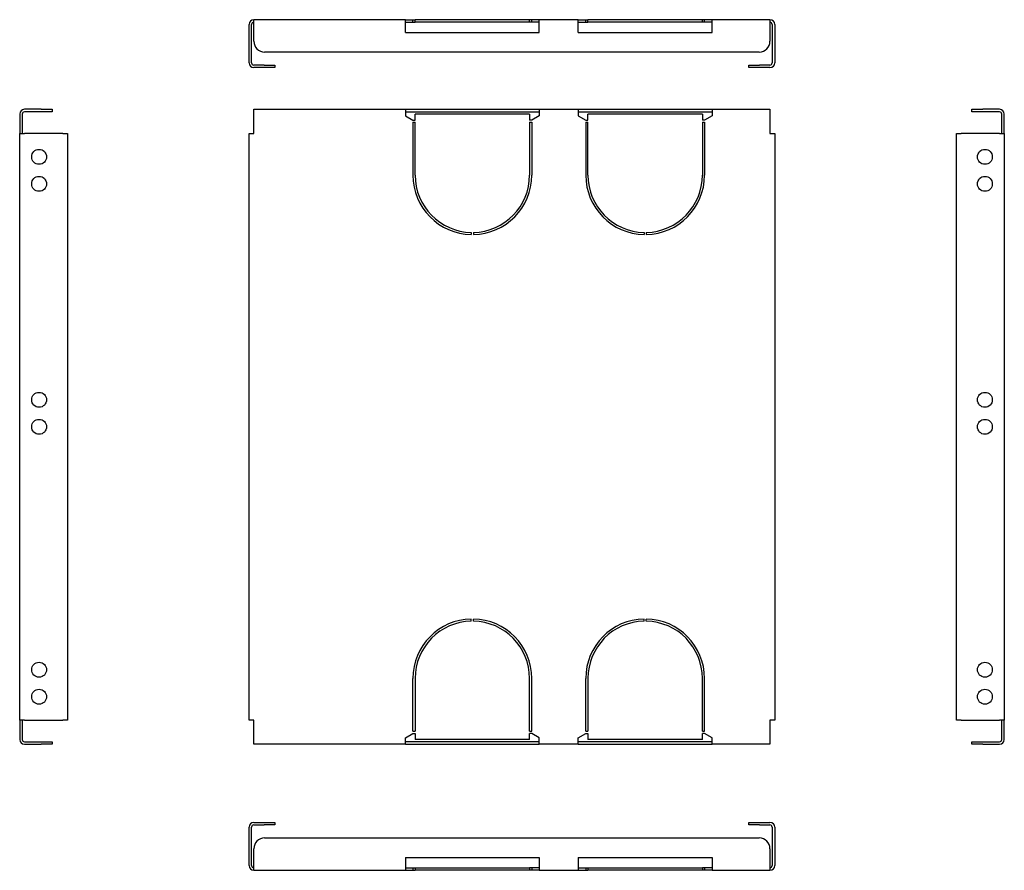
# Model space of a CAD drawing. Units: millimetres. Extents: x 188 to 644, y 62 to 456.
import ezdxf

# ---------------------------------------------------------------- set-up
doc = ezdxf.new("R2010")
doc.units = ezdxf.units.MM

msp = doc.modelspace()

# ---------------------------------------------------------------- linework, layer by layer
at = {"color": 7, "linetype": 'Continuous', "lineweight": 25}
for p, q in [((366.96, 455.97), (296.76, 455.97)), ((296.76, 453.77), (296.76, 455.97)), ((366.96, 453.77), (366.96, 455.97)), ((366.96, 455.97), (370.46, 455.97)), ((370.46, 454.77), (370.46, 455.97)), ((370.46, 455.97), (371.46, 455.97)), ((424.46, 455.97), (371.46, 455.97)), ((371.46, 454.77), (371.46, 455.97)), ((424.46, 454.77), (424.46, 455.97)), ((425.46, 455.97), (424.46, 455.97)), ((425.46, 454.77), (425.46, 455.97)), ((428.96, 455.97), (425.46, 455.97)), ((446.96, 455.97), (428.96, 455.97)), ((428.96, 453.77), (428.96, 455.97)), ((446.96, 453.77), (446.96, 455.97)), ((446.96, 455.97), (450.46, 455.97)), ((450.46, 454.77), (450.46, 455.97)), ((450.46, 455.97), (451.46, 455.97)), ((451.46, 454.77), (451.46, 455.97)), ((504.46, 455.97), (451.46, 455.97)), ((504.46, 454.77), (504.46, 455.97)), ((505.46, 455.97), (504.46, 455.97)), ((505.46, 454.77), (505.46, 455.97)), ((508.96, 455.97), (505.46, 455.97)), ((535.76, 455.97), (508.96, 455.97)), ((508.96, 453.77), (508.96, 455.97)), ((535.76, 455.97), (535.76, 453.77)), ((294.56, 435.97), (294.56, 453.77)), ((295.76, 435.97), (295.76, 453.77)), ((296.76, 445.97), (296.76, 453.77)), ((366.96, 454.77), (370.46, 454.77)), ((366.96, 449.97), (366.96, 453.77)), ((370.46, 454.77), (371.46, 454.77)), ((424.46, 454.77), (371.46, 454.77)), ((425.46, 454.77), (424.46, 454.77)), ((428.96, 454.77), (425.46, 454.77)), ((428.96, 449.97), (428.96, 453.77)), ((446.96, 454.77), (450.46, 454.77)), ((446.96, 449.97), (446.96, 453.77)), ((450.46, 454.77), (451.46, 454.77)), ((504.46, 454.77), (451.46, 454.77)), ((505.46, 454.77), (504.46, 454.77)), ((508.96, 454.77), (505.46, 454.77)), ((508.96, 449.97), (508.96, 453.77)), ((535.76, 453.77), (535.76, 445.97)), ((536.76, 453.77), (536.76, 435.97)), ((537.96, 453.77), (537.96, 435.97)), ((366.96, 449.97), (428.96, 449.97)), ((446.96, 449.97), (508.96, 449.97)), ((530.76, 440.97), (301.76, 440.97)), ((301.56, 434.97), (296.76, 434.97)), ((301.56, 433.77), (296.76, 433.77)), ((301.56, 434.97), (306.56, 434.97)), ((306.56, 433.77), (301.56, 433.77)), ((306.56, 434.97), (306.56, 433.77)), ((525.96, 433.77), (525.96, 434.97)), ((525.96, 434.97), (530.96, 434.97)), ((530.96, 433.77), (525.96, 433.77)), ((535.76, 434.97), (530.96, 434.97)), ((535.76, 433.77), (530.96, 433.77)), ((188.35, 412.26), (188.35, 403.26)), ((189.55, 412.26), (189.55, 403.26)), ((198.35, 414.46), (190.55, 414.46)), ((198.35, 413.26), (190.55, 413.26)), ((198.35, 414.46), (203.35, 414.46)), ((203.35, 413.26), (198.35, 413.26)), ((203.35, 414.46), (203.35, 413.26)), ((296.76, 412.26), (296.76, 414.46)), ((296.76, 414.46), (366.96, 414.46)), ((296.76, 403.26), (296.76, 412.26)), ((366.96, 414.46), (366.96, 412.26)), ((366.96, 414.46), (428.96, 414.46)), ((366.96, 413.26), (428.96, 413.26)), ((366.96, 412.26), (366.96, 411.46)), ((366.96, 411.46), (370.46, 409.44)), ((424.46, 412.26), (371.46, 412.26)), ((371.46, 409.44), (371.46, 412.26)), ((424.46, 412.26), (424.46, 409.44)), ((428.96, 411.46), (425.46, 409.44)), ((428.96, 414.46), (446.96, 414.46)), ((428.96, 414.46), (428.96, 412.26)), ((428.96, 412.26), (428.96, 411.46)), ((446.96, 414.46), (446.96, 412.26)), ((446.96, 414.46), (508.96, 414.46)), ((446.96, 413.26), (508.96, 413.26)), ((446.96, 412.26), (446.96, 411.46)), ((446.96, 411.46), (450.46, 409.44)), ((451.46, 409.44), (451.46, 412.26)), ((504.46, 412.26), (451.46, 412.26)), ((504.46, 412.26), (504.46, 409.44)), ((508.96, 411.46), (505.46, 409.44)), ((508.96, 414.46), (508.96, 412.26)), ((508.96, 414.46), (535.76, 414.46)), ((508.96, 412.26), (508.96, 411.46)), ((535.76, 414.46), (535.76, 412.26)), ((535.76, 412.26), (535.76, 403.26)), ((629.26, 413.26), (629.26, 414.46)), ((629.26, 414.46), (634.26, 414.46)), ((634.26, 413.26), (629.26, 413.26)), ((642.06, 414.46), (634.26, 414.46)), ((642.06, 413.26), (634.26, 413.26)), ((643.06, 403.26), (643.06, 412.26)), ((644.26, 403.26), (644.26, 412.26)), ((370.46, 409.44), (371.46, 409.44)), ((370.46, 408.44), (371.46, 408.44)), ((370.46, 408.44), (370.46, 383.96)), ((371.46, 383.96), (371.46, 408.44)), ((425.46, 409.44), (424.46, 409.44)), ((424.46, 408.44), (425.46, 408.44)), ((424.46, 408.44), (424.46, 383.96)), ((425.46, 408.44), (425.46, 383.96)), ((450.46, 409.44), (451.46, 409.44)), ((450.46, 408.44), (451.46, 408.44)), ((450.46, 408.44), (450.46, 383.96)), ((451.46, 383.96), (451.46, 408.44)), ((505.46, 409.44), (504.46, 409.44)), ((504.46, 408.44), (505.46, 408.44)), ((504.46, 408.44), (504.46, 383.96)), ((505.46, 408.44), (505.46, 383.96)), ((188.35, 403.26), (190.55, 403.26)), ((188.35, 131.66), (188.35, 403.26)), ((208.35, 403.26), (190.55, 403.26)), ((208.35, 403.26), (210.55, 403.26)), ((210.55, 403.26), (210.55, 131.66)), ((294.56, 131.66), (294.56, 403.26)), ((294.56, 403.26), (296.76, 403.26)), ((535.76, 403.26), (537.96, 403.26)), ((537.96, 403.26), (537.96, 131.66)), ((622.06, 131.66), (622.06, 403.26)), ((622.06, 403.26), (624.26, 403.26)), ((642.06, 403.26), (624.26, 403.26)), ((642.06, 403.26), (644.26, 403.26)), ((644.26, 403.26), (644.26, 131.66)), ((397.46, 357.47), (397.46, 356.47)), ((398.46, 357.47), (398.46, 356.47)), ((477.46, 357.47), (477.46, 356.47)), ((478.46, 357.47), (478.46, 356.47)), ((397.46, 177.46), (397.46, 178.46)), ((398.46, 177.46), (398.46, 178.46)), ((477.46, 177.46), (477.46, 178.46)), ((478.46, 177.46), (478.46, 178.46)), ((370.46, 126.48), (370.46, 150.96)), ((371.46, 150.96), (371.46, 126.48)), ((424.46, 126.48), (424.46, 150.96)), ((425.46, 126.48), (425.46, 150.96)), ((450.46, 126.48), (450.46, 150.96)), ((451.46, 150.96), (451.46, 126.48)), ((504.46, 126.48), (504.46, 150.96)), ((505.46, 126.48), (505.46, 150.96)), ((190.55, 131.66), (188.35, 131.66)), ((188.35, 131.66), (188.35, 122.66)), ((189.55, 131.66), (189.55, 122.66)), ((190.55, 131.66), (208.35, 131.66)), ((210.55, 131.66), (208.35, 131.66)), ((296.76, 131.66), (294.56, 131.66)), ((296.76, 122.66), (296.76, 131.66)), ((537.96, 131.66), (535.76, 131.66)), ((535.76, 131.66), (535.76, 122.66)), ((624.26, 131.66), (622.06, 131.66)), ((624.26, 131.66), (642.06, 131.66)), ((644.26, 131.66), (642.06, 131.66)), ((643.06, 122.66), (643.06, 131.66)), ((644.26, 122.66), (644.26, 131.66)), ((366.96, 123.46), (370.46, 125.48)), ((366.96, 122.66), (366.96, 123.46)), ((370.46, 126.48), (371.46, 126.48)), ((370.46, 125.48), (371.46, 125.48)), ((371.46, 125.48), (371.46, 122.66)), ((424.46, 126.48), (425.46, 126.48)), ((424.46, 122.66), (424.46, 125.48)), ((425.46, 125.48), (424.46, 125.48)), ((428.96, 123.46), (425.46, 125.48)), ((428.96, 122.66), (428.96, 123.46)), ((446.96, 123.46), (450.46, 125.48)), ((446.96, 122.66), (446.96, 123.46)), ((450.46, 126.48), (451.46, 126.48)), ((450.46, 125.48), (451.46, 125.48)), ((451.46, 125.48), (451.46, 122.66)), ((504.46, 126.48), (505.46, 126.48)), ((505.46, 125.48), (504.46, 125.48)), ((504.46, 122.66), (504.46, 125.48)), ((508.96, 123.46), (505.46, 125.48)), ((508.96, 122.66), (508.96, 123.46)), ((190.55, 121.66), (198.35, 121.66)), ((190.55, 120.46), (198.35, 120.46)), ((198.35, 121.66), (203.35, 121.66)), ((203.35, 120.46), (198.35, 120.46)), ((203.35, 121.66), (203.35, 120.46)), ((296.76, 120.46), (296.76, 122.66)), ((366.96, 120.46), (296.76, 120.46)), ((366.96, 120.46), (366.96, 122.66)), ((428.96, 121.66), (366.96, 121.66)), ((366.96, 120.46), (428.96, 120.46)), ((424.46, 122.66), (371.46, 122.66)), ((428.96, 120.46), (428.96, 122.66)), ((446.96, 120.46), (428.96, 120.46)), ((446.96, 120.46), (446.96, 122.66)), ((508.96, 121.66), (446.96, 121.66)), ((446.96, 120.46), (508.96, 120.46)), ((504.46, 122.66), (451.46, 122.66)), ((508.96, 120.46), (508.96, 122.66)), ((535.76, 120.46), (508.96, 120.46)), ((535.76, 122.66), (535.76, 120.46)), ((629.26, 120.46), (629.26, 121.66)), ((629.26, 121.66), (634.26, 121.66)), ((634.26, 120.46), (629.26, 120.46)), ((634.26, 121.66), (642.06, 121.66)), ((634.26, 120.46), (642.06, 120.46)), ((294.56, 64.3), (294.56, 82.1)), ((295.76, 64.3), (295.76, 82.1)), ((296.76, 84.3), (301.56, 84.3)), ((296.76, 83.1), (301.56, 83.1)), ((301.56, 84.3), (306.56, 84.3)), ((306.56, 83.1), (301.56, 83.1)), ((306.56, 84.3), (306.56, 83.1)), ((525.96, 83.1), (525.96, 84.3)), ((525.96, 84.3), (530.96, 84.3)), ((530.96, 83.1), (525.96, 83.1)), ((530.96, 84.3), (535.76, 84.3)), ((530.96, 83.1), (535.76, 83.1)), ((536.76, 82.1), (536.76, 64.3)), ((537.96, 82.1), (537.96, 64.3)), ((301.76, 77.1), (530.76, 77.1)), ((296.76, 64.3), (296.76, 72.1)), ((535.76, 72.1), (535.76, 64.3)), ((296.76, 62.1), (296.76, 64.3)), ((366.96, 68.1), (428.96, 68.1)), ((366.96, 68.1), (366.96, 64.3)), ((366.96, 64.3), (366.96, 62.1)), ((428.96, 68.1), (428.96, 64.3)), ((428.96, 64.3), (428.96, 62.1)), ((446.96, 68.1), (508.96, 68.1)), ((446.96, 68.1), (446.96, 64.3)), ((446.96, 64.3), (446.96, 62.1)), ((508.96, 68.1), (508.96, 64.3)), ((508.96, 64.3), (508.96, 62.1)), ((535.76, 64.3), (535.76, 62.1)), ((296.76, 62.1), (366.96, 62.1)), ((366.96, 63.3), (370.46, 63.3)), ((366.96, 62.1), (370.46, 62.1)), ((370.46, 63.3), (370.46, 62.1)), ((370.46, 63.3), (371.46, 63.3)), ((370.46, 62.1), (371.46, 62.1)), ((371.46, 63.3), (371.46, 62.1)), ((371.46, 63.3), (424.46, 63.3)), ((424.46, 62.1), (371.46, 62.1)), ((424.46, 63.3), (424.46, 62.1)), ((425.46, 63.3), (424.46, 63.3)), ((425.46, 62.1), (424.46, 62.1)), ((425.46, 63.3), (425.46, 62.1)), ((428.96, 63.3), (425.46, 63.3)), ((428.96, 62.1), (425.46, 62.1)), ((428.96, 62.1), (446.96, 62.1)), ((446.96, 63.3), (450.46, 63.3)), ((446.96, 62.1), (450.46, 62.1)), ((450.46, 63.3), (450.46, 62.1)), ((450.46, 63.3), (451.46, 63.3)), ((450.46, 62.1), (451.46, 62.1)), ((451.46, 63.3), (451.46, 62.1)), ((451.46, 63.3), (504.46, 63.3)), ((504.46, 62.1), (451.46, 62.1)), ((504.46, 63.3), (504.46, 62.1)), ((505.46, 63.3), (504.46, 63.3)), ((505.46, 62.1), (504.46, 62.1)), ((505.46, 63.3), (505.46, 62.1)), ((508.96, 63.3), (505.46, 63.3)), ((508.96, 62.1), (505.46, 62.1)), ((508.96, 62.1), (535.76, 62.1))]:
    msp.add_line(p, q, dxfattribs=at)
for centre in [(197.35, 392.46), (635.26, 392.46), (197.35, 379.96), (635.26, 379.96), (197.35, 279.96), (635.26, 279.96), (197.35, 267.46), (635.26, 267.46), (197.35, 154.96), (635.26, 154.96), (197.35, 142.46), (635.26, 142.46)]:
    msp.add_circle(centre, 3.45, dxfattribs=at)
for centre, radius, start, end in [((296.76, 453.77), 2.2, 90, 180), ((535.76, 453.77), 2.2, 0, 90), ((296.76, 453.77), 1, 90, 180), ((535.76, 453.77), 1, 0, 90), ((301.76, 445.97), 5, 180, 270), ((530.76, 445.97), 5, 270, 0), ((296.76, 435.97), 2.2, 180, 270), ((296.76, 435.97), 1, 180, 270), ((535.76, 435.97), 1, 270, 0), ((535.76, 435.97), 2.2, 270, 0), ((190.55, 412.26), 2.2, 90, 180), ((190.55, 412.26), 1, 90, 180), ((642.06, 412.26), 2.2, 0, 90), ((642.06, 412.26), 1, 0, 90), ((397.96, 383.96), 27.5, 180, 268.9582), ((397.96, 383.96), 26.5, 180, 268.9189), ((397.96, 383.96), 26.5, 271.0811, 0), ((397.96, 383.96), 27.5, 271.0418, 0), ((477.96, 383.96), 27.5, 180, 268.9582), ((477.96, 383.96), 26.5, 180, 268.9189), ((477.96, 383.96), 27.5, 271.0418, 0), ((477.96, 383.96), 26.5, 271.0811, 0), ((397.96, 150.96), 27.5, 91.0418, 180), ((397.96, 150.96), 27.5, 0, 88.9582), ((477.96, 150.96), 27.5, 91.0418, 180), ((477.96, 150.96), 27.5, 0, 88.9582), ((397.96, 150.96), 26.5, 91.0811, 180), ((397.96, 150.96), 26.5, 0, 88.9189), ((477.96, 150.96), 26.5, 91.0811, 180), ((477.96, 150.96), 26.5, 0, 88.9189), ((190.55, 122.66), 2.2, 180, 270), ((190.55, 122.66), 1, 180, 270), ((642.06, 122.66), 1, 270, 0), ((642.06, 122.66), 2.2, 270, 0), ((296.76, 82.1), 2.2, 90, 180), ((296.76, 82.1), 1, 90, 180), ((535.76, 82.1), 2.2, 0, 90), ((535.76, 82.1), 1, 0, 90), ((301.76, 72.1), 5, 90, 180), ((530.76, 72.1), 5, 0, 90), ((296.76, 64.3), 2.2, 180, 270), ((296.76, 64.3), 1, 180, 270), ((535.76, 64.3), 2.2, 270, 0), ((535.76, 64.3), 1, 270, 0)]:
    msp.add_arc(centre, radius, start, end, dxfattribs=at)

doc.saveas('drawing.dxf')
